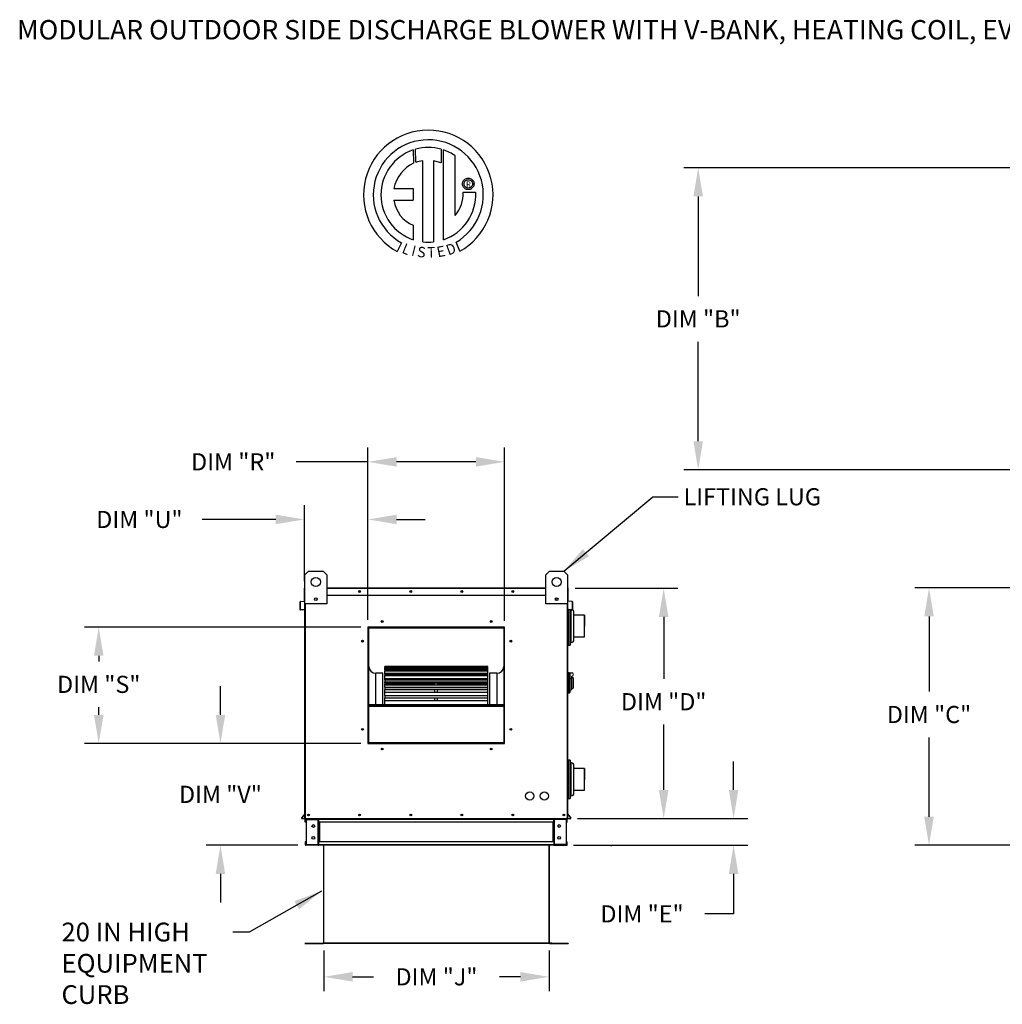
# Model space of a CAD drawing. Units: inches. Extents: x 0 to 1073, y -165 to 20.
# Drawn here: x 1 to 104, y -83 to 20 of the extents above; entities that cross this region are included whole.
import ezdxf
from ezdxf.enums import TextEntityAlignment as Align

# ---------------------------------------------------------------- set-up
doc = ezdxf.new("R2010")
doc.units = ezdxf.units.IN
doc.header["$LTSCALE"] = 4
doc.header["$MEASUREMENT"] = 0
doc.styles.add('BOLD', font='ROMAND.SHX')
doc.dimstyles.new('MOD', dxfattribs={"dimscale": 1.5, "dimtxt": 1.2, "dimasz": 2, "dimexe": 1, "dimexo": 0.5, "dimgap": 1, "dimtad": 0, "dimtih": 1, "dimtoh": 1, "dimdec": 4, "dimzin": 0, "dimdsep": 46, "dimtxsty": 'Standard', "dimcen": 0.09, "dimadec": 0, "dimazin": 0, "dimtfac": 1, "dimtdec": 4, "dimtix": 1, "dimtofl": 0, "dimtmove": 0, "dimatfit": 3, "dimfxl": 0, "dimtolj": 1, "dimtzin": 0, "dimarcsym": 0})

# ---------------------------------------------------------------- blocks, each defined once
blk = doc.blocks.new('*D4')
at = {"color": 0, "lineweight": -2}
for p, q in [((32.43, -77.66), (32.43, -81.91)), ((56.03, -77.66), (56.03, -81.91)), ((35.43, -80.41), (37.63, -80.41)), ((53.03, -80.41), (50.83, -80.41))]:
    blk.add_line(p, q, dxfattribs=at)
at = {"color": 0}
for points in [[(35.43, -79.91), (35.43, -80.91), (32.43, -80.41)], [(53.03, -79.91), (53.03, -80.91), (56.03, -80.41)]]:
    blk.add_solid(points, dxfattribs=at)
at = {"layer": 'DEFPOINTS', "color": 0}
for p in [(32.43, -76.91), (56.03, -76.91), (56.03, -80.41)]:
    blk.add_point(p, dxfattribs=at)
at = {"color": 0, "insert": (44.23, -80.41), "char_height": 1.8, "attachment_point": 5}
blk.add_mtext('\\A1;DIM "J"', dxfattribs=at)
blk = doc.blocks.new('*D5')
at = {"color": 0, "lineweight": -2}
for p, q in [((106.26, 4.45), (70.17, 4.45)), ((71.67, 1.45), (71.67, -8.99)), ((71.67, -24.23), (71.67, -13.79)), ((106.26, -27.23), (70.17, -27.23))]:
    blk.add_line(p, q, dxfattribs=at)
at = {"color": 0}
for points in [[(71.17, 1.45), (72.17, 1.45), (71.67, 4.45)], [(71.17, -24.23), (72.17, -24.23), (71.67, -27.23)]]:
    blk.add_solid(points, dxfattribs=at)
at = {"layer": 'DEFPOINTS', "color": 0}
for p in [(107.01, 4.45), (71.67, -27.23), (107.01, -27.23)]:
    blk.add_point(p, dxfattribs=at)
at = {"color": 0, "insert": (71.67, -11.39), "char_height": 1.8, "attachment_point": 5}
blk.add_mtext('\\A1;DIM "B"', dxfattribs=at)
blk = doc.blocks.new('*D6')
at = {"color": 0, "lineweight": -2}
for p, q in [((106.34, -39.61), (94.37, -39.61)), ((95.87, -42.61), (95.87, -50.49)), ((95.87, -63.61), (95.87, -55.29)), ((106.39, -66.61), (94.37, -66.61))]:
    blk.add_line(p, q, dxfattribs=at)
at = {"color": 0}
for points in [[(95.37, -42.61), (96.37, -42.61), (95.87, -39.61)], [(95.37, -63.61), (96.37, -63.61), (95.87, -66.61)]]:
    blk.add_solid(points, dxfattribs=at)
at = {"layer": 'DEFPOINTS', "color": 0}
for p in [(107.09, -39.61), (95.87, -66.61), (107.14, -66.61)]:
    blk.add_point(p, dxfattribs=at)
at = {"color": 0, "insert": (95.87, -52.89), "char_height": 1.8, "attachment_point": 5}
blk.add_mtext('\\A1;DIM "C"', dxfattribs=at)
blk = doc.blocks.new('*D7')
at = {"color": 0, "lineweight": -2}
for p, q in [((58.78, -39.65), (69.55, -39.65)), ((68.05, -42.65), (68.05, -49.15)), ((68.05, -60.81), (68.05, -53.95)), ((59.03, -63.81), (69.55, -63.81))]:
    blk.add_line(p, q, dxfattribs=at)
at = {"color": 0}
for points in [[(67.55, -42.65), (68.55, -42.65), (68.05, -39.65)], [(67.55, -60.81), (68.55, -60.81), (68.05, -63.81)]]:
    blk.add_solid(points, dxfattribs=at)
at = {"layer": 'DEFPOINTS', "color": 0}
for p in [(58.03, -39.65), (58.28, -63.81), (68.05, -63.81)]:
    blk.add_point(p, dxfattribs=at)
at = {"color": 0, "insert": (68.05, -51.55), "char_height": 1.8, "attachment_point": 5}
blk.add_mtext('\\A1;DIM "D"', dxfattribs=at)
blk = doc.blocks.new('*D8')
at = {"color": 0, "lineweight": -2}
for p, q in [((75.38, -60.81), (75.38, -57.81)), ((59.03, -63.81), (76.88, -63.81)), ((58.59, -66.61), (76.88, -66.61)), ((75.38, -69.61), (75.38, -73.81)), ((75.38, -73.81), (72.38, -73.81))]:
    blk.add_line(p, q, dxfattribs=at)
at = {"color": 0}
for points in [[(74.88, -60.81), (75.88, -60.81), (75.38, -63.81)], [(74.88, -69.61), (75.88, -69.61), (75.38, -66.61)]]:
    blk.add_solid(points, dxfattribs=at)
at = {"layer": 'DEFPOINTS', "color": 0}
for p in [(58.28, -63.81), (57.84, -66.61), (75.38, -66.61)]:
    blk.add_point(p, dxfattribs=at)
at = {"color": 0, "insert": (65.78, -73.81), "char_height": 1.8, "attachment_point": 5}
blk.add_mtext('\\A1;DIM "E"', dxfattribs=at)
blk = doc.blocks.new('*D20')
at = {"color": 0, "lineweight": -2}
for p, q in [((36.3, -43.72), (7.32, -43.72)), ((8.82, -46.72), (8.82, -47.33)), ((8.82, -52.93), (8.82, -52.13)), ((36.3, -55.93), (7.32, -55.93))]:
    blk.add_line(p, q, dxfattribs=at)
at = {"color": 0}
for points in [[(8.32, -46.72), (9.32, -46.72), (8.82, -43.72)], [(8.32, -52.93), (9.32, -52.93), (8.82, -55.93)]]:
    blk.add_solid(points, dxfattribs=at)
at = {"layer": 'DEFPOINTS', "color": 0}
for p in [(8.82, -43.72), (37.05, -43.72), (37.05, -55.93)]:
    blk.add_point(p, dxfattribs=at)
at = {"color": 0, "insert": (8.82, -49.73), "char_height": 1.8, "attachment_point": 5}
blk.add_mtext('\\A1;DIM "S"', dxfattribs=at)
blk = doc.blocks.new('*D21')
at = {"color": 0, "lineweight": -2}
for p, q in [((21.58, -52.93), (21.58, -49.93)), ((36.3, -55.93), (20.08, -55.93)), ((29.71, -66.61), (20.08, -66.61)), ((21.58, -69.61), (21.58, -72.61))]:
    blk.add_line(p, q, dxfattribs=at)
at = {"color": 0}
for points in [[(21.08, -52.93), (22.08, -52.93), (21.58, -55.93)], [(21.08, -69.61), (22.08, -69.61), (21.58, -66.61)]]:
    blk.add_solid(points, dxfattribs=at)
at = {"layer": 'DEFPOINTS', "color": 0}
for p in [(37.05, -55.93), (21.58, -66.61), (30.46, -66.61)]:
    blk.add_point(p, dxfattribs=at)
at = {"color": 0, "insert": (21.58, -61.27), "char_height": 1.8, "attachment_point": 5}
blk.add_mtext('\\A1;DIM "V"', dxfattribs=at)
blk = doc.blocks.new('*D22')
at = {"color": 0, "lineweight": -2}
for p, q in [((30.38, -38.9), (30.38, -30.93)), ((37.05, -42.97), (37.05, -30.93)), ((27.38, -32.43), (19.68, -32.43)), ((40.05, -32.43), (43.05, -32.43))]:
    blk.add_line(p, q, dxfattribs=at)
at = {"color": 0}
for points in [[(27.38, -31.93), (27.38, -32.93), (30.38, -32.43)], [(40.05, -31.93), (40.05, -32.93), (37.05, -32.43)]]:
    blk.add_solid(points, dxfattribs=at)
at = {"layer": 'DEFPOINTS', "color": 0}
for p in [(30.38, -32.43), (30.38, -39.65), (37.05, -43.72)]:
    blk.add_point(p, dxfattribs=at)
at = {"color": 0, "insert": (13.08, -32.43), "char_height": 1.8, "attachment_point": 5}
blk.add_mtext('\\A1;DIM "U"', dxfattribs=at)
blk = doc.blocks.new('*D19')
at = {"color": 0, "lineweight": -2}
for p, q in [((37.05, -42.97), (37.05, -24.89)), ((51.36, -43.05), (51.36, -24.89)), ((37.05, -26.39), (29.52, -26.39)), ((48.36, -26.39), (40.05, -26.39))]:
    blk.add_line(p, q, dxfattribs=at)
at = {"color": 0}
for points in [[(40.05, -25.89), (40.05, -26.89), (37.05, -26.39)], [(48.36, -25.89), (48.36, -26.89), (51.36, -26.39)]]:
    blk.add_solid(points, dxfattribs=at)
at = {"layer": 'DEFPOINTS', "color": 0}
for p in [(51.36, -26.39), (37.05, -43.72), (51.36, -43.8)]:
    blk.add_point(p, dxfattribs=at)
at = {"color": 0, "insert": (22.92, -26.39), "char_height": 1.8, "attachment_point": 5}
blk.add_mtext('\\A1;DIM "R"', dxfattribs=at)

msp = doc.modelspace()

# ---------------------------------------------------------------- linework, layer by layer
at = {"color": 7, "linetype": 'Continuous'}
for p, q in [((41.79442, 6.32988), (41.81766, 4.93653)), ((42.04938, 5.03308), (42.04412, 6.40676)), ((44.71339, 6.40637), (44.71339, 4.9849)), ((44.96169, -3.08819), (44.96169, 6.32965)), ((42.78317, -3.3119), (42.78317, 5.20688)), ((43.91623, 5.19399), (43.91623, -3.31839)), ((44.71339, 4.9849), (43.91623, 5.19399)), ((47.02544, 3.04669), (47.07461, 3.12576)), ((47.07461, 3.12576), (47.135, 3.19612)), ((47.135, 3.19612), (47.20536, 3.25652)), ((47.20536, 3.25652), (47.28444, 3.30568)), ((47.21822, 3.0447), (47.28643, 3.11291)), ((47.28444, 3.30568), (47.37096, 3.34235)), ((47.28643, 3.11291), (47.36813, 3.16494)), ((47.36813, 3.16494), (47.46066, 3.19812)), ((47.37096, 3.34235), (47.46368, 3.36528)), ((47.46066, 3.19812), (47.56134, 3.20978)), ((47.46368, 3.36528), (47.56134, 3.3732)), ((47.56134, 3.3732), (47.659, 3.36528)), ((47.56134, 3.20978), (47.56134, 3.20978)), ((47.56134, 3.20978), (47.66202, 3.19812)), ((47.659, 3.36528), (47.75172, 3.34235)), ((47.66202, 3.19812), (47.75455, 3.16494)), ((47.75172, 3.34235), (47.83825, 3.30568)), ((47.75455, 3.16494), (47.83626, 3.11291)), ((47.83626, 3.11291), (47.90447, 3.0447)), ((47.83825, 3.30568), (47.91732, 3.25652)), ((47.91732, 3.25652), (47.98769, 3.19612)), ((47.98769, 3.19612), (48.04808, 3.12576)), ((48.04808, 3.12576), (48.09724, 3.04669)), ((39.77497, 2.29103), (41.79835, 2.29103)), ((41.79835, 2.29103), (41.79835, 1.05518)), ((46.95792, 2.76978), (46.96584, 2.86744)), ((46.96584, 2.67212), (46.95792, 2.76978)), ((46.96584, 2.86744), (46.98877, 2.96016)), ((46.98877, 2.5794), (46.96584, 2.67212)), ((46.98877, 2.96016), (47.02544, 3.04669)), ((47.02544, 2.49287), (46.98877, 2.5794)), ((47.07461, 2.4138), (47.02544, 2.49287)), ((47.135, 2.34344), (47.07461, 2.4138)), ((47.12135, 2.76978), (47.133, 2.87046)), ((47.133, 2.6691), (47.12135, 2.76978)), ((47.133, 2.87046), (47.16618, 2.96299)), ((47.16618, 2.57657), (47.133, 2.6691)), ((47.20536, 2.28305), (47.135, 2.34344)), ((47.16618, 2.96299), (47.21822, 3.0447)), ((47.21822, 2.49486), (47.16618, 2.57657)), ((47.28444, 2.23388), (47.20536, 2.28305)), ((47.28643, 2.42666), (47.21822, 2.49486)), ((47.37096, 2.19721), (47.28444, 2.23388)), ((47.36813, 2.37462), (47.28643, 2.42666)), ((47.46066, 2.34144), (47.36813, 2.37462)), ((47.46368, 2.17428), (47.37096, 2.19721)), ((47.56134, 2.32979), (47.46066, 2.34144)), ((47.56134, 2.16636), (47.46368, 2.17428)), ((47.66202, 2.34144), (47.56134, 2.32979)), ((47.659, 2.17428), (47.56134, 2.16636)), ((47.75172, 2.19721), (47.659, 2.17428)), ((47.75455, 2.37462), (47.66202, 2.34144)), ((47.83825, 2.23388), (47.75172, 2.19721)), ((47.83626, 2.42666), (47.75455, 2.37462)), ((47.90447, 2.49486), (47.83626, 2.42666)), ((47.91732, 2.28305), (47.83825, 2.23388)), ((47.90447, 3.0447), (47.9565, 2.96299)), ((47.9565, 2.57657), (47.90447, 2.49486)), ((47.98769, 2.34344), (47.91732, 2.28305)), ((47.9565, 2.96299), (47.98968, 2.87046)), ((47.98968, 2.6691), (47.9565, 2.57657)), ((48.04808, 2.4138), (47.98769, 2.34344)), ((47.98968, 2.87046), (48.00134, 2.76978)), ((48.00134, 2.76978), (47.98968, 2.6691)), ((48.09724, 2.49287), (48.04808, 2.4138)), ((48.09724, 3.04669), (48.13391, 2.96016)), ((48.13391, 2.5794), (48.09724, 2.49287)), ((48.13391, 2.96016), (48.15684, 2.86744)), ((48.15684, 2.67212), (48.13391, 2.5794)), ((48.15684, 2.86744), (48.16476, 2.76978)), ((48.16476, 2.76978), (48.15684, 2.67212)), ((39.77497, 1.05518), (41.79835, 1.05518)), ((47.04067, 1.89862), (48.33847, 1.89943)), ((41.79835, -1.57101), (41.79835, -3.08956)), ((40.55627, -3.40482), (40.12297, -4.32054)), ((46.67477, -4.30199), (46.2877, -3.35406)), ((30.4355, -38.22538), (30.81723, -37.84365)), ((30.81723, -37.84365), (32.34418, -37.84365)), ((32.34418, -37.84365), (32.72592, -38.22538)), ((55.68511, -38.22538), (56.06685, -37.84365)), ((56.06685, -37.84365), (57.59379, -37.84365)), ((57.59379, -37.84365), (57.97553, -38.22538)), ((30.4355, -41.27928), (30.4355, -38.22538)), ((32.72592, -38.22538), (32.72592, -41.27928)), ((55.68511, -41.27928), (55.68511, -38.22538)), ((57.97553, -38.22538), (57.97553, -41.27928)), ((30.40801, -39.65308), (30.38053, -39.65308)), ((30.38053, -40.3654), (30.38053, -39.65308)), ((30.40801, -39.60193), (30.4355, -39.60193)), ((30.40801, -39.60193), (30.40801, -39.65308)), ((30.43168, -39.60193), (30.40801, -39.60193)), ((30.40801, -39.65308), (30.4355, -39.65308)), ((30.40801, -40.3654), (30.40801, -39.65308)), ((30.4355, -63.81322), (30.4355, -40.24095)), ((32.72592, -39.60193), (55.68511, -39.60193)), ((32.72592, -39.65308), (55.68511, -39.65308)), ((57.97553, -39.60193), (58.00302, -39.60193)), ((57.97553, -39.65308), (58.00302, -39.65308)), ((57.97553, -40.24095), (57.97553, -63.81322)), ((57.97935, -39.60193), (58.00302, -39.60193)), ((58.00302, -39.65308), (58.00302, -39.60193)), ((58.00302, -39.65308), (58.0305, -39.65308)), ((58.00302, -39.65308), (58.00302, -40.3654)), ((58.0305, -40.3654), (58.0305, -39.65308)), ((29.93266, -41.88291), (29.93266, -41.07152)), ((29.96014, -41.07152), (29.93266, -41.07152)), ((29.96014, -41.88291), (29.96014, -41.07152)), ((29.97935, -41.02056), (30.38641, -40.98495)), ((29.97935, -41.02056), (29.98175, -41.04794)), ((29.98175, -41.04794), (30.3888, -41.01233)), ((30.40801, -40.3654), (30.38053, -40.3654)), ((30.38641, -40.98495), (30.3888, -41.01233)), ((30.40801, -40.96137), (30.40801, -40.3654)), ((30.40801, -40.3654), (30.4355, -40.3654)), ((30.4355, -40.96137), (30.40801, -40.96137)), ((30.40801, -41.00672), (30.40801, -44.86303)), ((32.72592, -41.27928), (30.4355, -41.27928)), ((30.48665, -63.81322), (30.48665, -41.27928)), ((31.68168, -40.70064), (31.68168, -40.90358)), ((31.69935, -40.72201), (31.69935, -40.88221)), ((32.72592, -40.3654), (55.68511, -40.3654)), ((57.97553, -41.27928), (55.68511, -41.27928)), ((56.71168, -40.72201), (56.71168, -40.88221)), ((56.72935, -40.70064), (56.72935, -40.90358)), ((57.92438, -41.27928), (57.92438, -63.81322)), ((57.97553, -40.3654), (58.00302, -40.3654)), ((57.97553, -40.96137), (58.00302, -40.96137)), ((58.00302, -40.3654), (58.00302, -40.96137)), ((58.00302, -40.3654), (58.0305, -40.3654)), ((58.00302, -44.86303), (58.00302, -41.00672)), ((58.02462, -40.98495), (58.02223, -41.01233)), ((58.42928, -41.04794), (58.02223, -41.01233)), ((58.43168, -41.02056), (58.02462, -40.98495)), ((58.43168, -41.02056), (58.42928, -41.04794)), ((58.45089, -41.07152), (58.45089, -41.88291)), ((58.45089, -41.07152), (58.47837, -41.07152)), ((58.47837, -41.07152), (58.47837, -41.88291)), ((29.96014, -41.88291), (29.93266, -41.88291)), ((30.34043, -41.87547), (29.98587, -41.90649)), ((29.98587, -41.90649), (29.98827, -41.93387)), ((30.34282, -41.90285), (29.98827, -41.93387)), ((30.34043, -41.87547), (30.34282, -41.90285)), ((58.0706, -41.87547), (58.06821, -41.90285)), ((58.42276, -41.93387), (58.06821, -41.90285)), ((58.42516, -41.90649), (58.0706, -41.87547)), ((58.08683, -41.90448), (58.08683, -45.60344)), ((58.08683, -41.90448), (58.08683, -43.74842)), ((58.2386, -41.91776), (58.2386, -45.60344)), ((58.2386, -41.91776), (58.2386, -43.74842)), ((58.31268, -41.92424), (58.31268, -45.33275)), ((58.31268, -41.92424), (58.31268, -45.33275)), ((58.31268, -41.92424), (58.31268, -43.76255)), ((58.42516, -41.90649), (58.42276, -41.93387)), ((58.45089, -41.88291), (58.47837, -41.88291)), ((58.64623, -44.13792), (58.64623, -42.14829)), ((58.64623, -45.06759), (58.64623, -42.14829)), ((59.76348, -42.48371), (58.64623, -42.48371)), ((59.76348, -42.48371), (58.64623, -42.48371)), ((59.76348, -43.60794), (59.76348, -42.48371)), ((59.76348, -43.60794), (59.76348, -42.48371)), ((37.04794, -43.71705), (37.04794, -55.93264)), ((51.36308, -43.71705), (37.04794, -43.71705)), ((37.09566, -43.8247), (37.04794, -43.8247)), ((37.04794, -43.84837), (37.09566, -43.84837)), ((37.04794, -43.87585), (37.09566, -43.87585)), ((37.09566, -55.8853), (37.09566, -43.76515)), ((37.09566, -43.76515), (51.31537, -43.76515)), ((37.13384, -55.84713), (37.13384, -43.80332)), ((37.13384, -43.80332), (51.27719, -43.80332)), ((37.14338, -43.71743), (37.14338, -43.71705)), ((37.14338, -43.71743), (51.36308, -43.71743)), ((51.27719, -43.80332), (51.27719, -55.84713)), ((51.31537, -43.76515), (51.31537, -55.8853)), ((51.36308, -43.8247), (51.31537, -43.8247)), ((51.31537, -43.84837), (51.36308, -43.84837)), ((51.31537, -43.87585), (51.36308, -43.87585)), ((51.36308, -55.93264), (51.36308, -43.71705)), ((59.76348, -44.73216), (59.76348, -43.60794)), ((59.76348, -44.73216), (59.76348, -43.60794)), ((30.40801, -44.86303), (30.4355, -44.86303)), ((57.97553, -44.86303), (58.00302, -44.86303)), ((57.97553, -45.43481), (58.08683, -45.43481)), ((58.2386, -45.60344), (58.31268, -45.33275)), ((58.64623, -44.73216), (59.76348, -44.73216)), ((58.79837, -44.73216), (59.76348, -44.73216)), ((58.08683, -45.60344), (58.2386, -45.60344)), ((49.59755, -47.8421), (38.81348, -47.8421)), ((38.81348, -47.8421), (38.81348, -47.84834)), ((38.81348, -47.84834), (49.59755, -47.84834)), ((38.81348, -47.932), (38.81348, -47.84834)), ((49.59755, -47.93036), (38.81348, -47.93036)), ((38.81348, -47.932), (38.81348, -47.93036)), ((38.81348, -47.932), (49.59755, -47.932)), ((38.81348, -47.932), (38.81348, -47.98895)), ((38.81348, -47.98895), (49.59755, -47.98895)), ((38.81348, -48.18445), (38.81348, -47.98895)), ((49.59755, -48.18445), (38.81348, -48.18445)), ((38.81348, -48.20472), (38.81348, -48.18445)), ((38.81348, -48.20472), (49.59755, -48.20472)), ((38.81348, -48.20472), (38.81348, -48.31069)), ((38.81348, -48.31069), (49.59755, -48.31069)), ((38.81348, -48.59284), (38.81348, -48.31069)), ((49.59755, -47.84834), (49.59755, -47.8421)), ((49.59755, -47.932), (49.59755, -47.84834)), ((49.59755, -47.932), (49.59755, -47.93036)), ((49.59755, -47.98895), (49.59755, -47.932)), ((49.59755, -48.18445), (49.59755, -47.98895)), ((49.59755, -48.20472), (49.59755, -48.18445)), ((49.59755, -48.31069), (49.59755, -48.20472)), ((49.59755, -48.59284), (49.59755, -48.31069)), ((58.05188, -48.47464), (57.97553, -48.47464)), ((58.05188, -48.47464), (58.05188, -50.68871)), ((58.13586, -48.51281), (58.05188, -48.51281)), ((58.13586, -50.65054), (58.13586, -48.51281)), ((58.13586, -48.51281), (58.21221, -48.58916)), ((58.13586, -48.51281), (58.40308, -48.51281)), ((37.85914, -51.85034), (37.85914, -48.5674)), ((38.62261, -48.5674), (37.85914, -48.5674)), ((38.62261, -51.85034), (38.62261, -48.5674)), ((49.59755, -48.59284), (38.81348, -48.59284)), ((38.81348, -48.65201), (38.81348, -48.59284)), ((38.81348, -48.65201), (49.59755, -48.65201)), ((38.81348, -48.65201), (38.81348, -48.80377)), ((38.81348, -48.80377), (49.59755, -48.80377)), ((38.81348, -49.11135), (38.81348, -48.80377)), ((38.81348, -49.11135), (44.06236, -49.11135)), ((38.81348, -49.11135), (38.81348, -49.14312)), ((49.59755, -49.14312), (38.81348, -49.14312)), ((38.81348, -49.26027), (38.81348, -49.14312)), ((38.81348, -49.26027), (49.59755, -49.26027)), ((38.81348, -49.26027), (38.81348, -49.45321)), ((38.81348, -49.45321), (49.59755, -49.45321)), ((38.81348, -49.57894), (38.81348, -49.45321)), ((44.06236, -49.11135), (44.34867, -49.11135)), ((44.06236, -49.14312), (44.06236, -49.11135)), ((44.34867, -49.11135), (49.59755, -49.11135)), ((44.34867, -49.14312), (44.34867, -49.11135)), ((49.59755, -48.65201), (49.59755, -48.59284)), ((49.59755, -48.80377), (49.59755, -48.65201)), ((49.59755, -49.11135), (49.59755, -48.80377)), ((49.59755, -49.14312), (49.59755, -49.11135)), ((49.59755, -49.26027), (49.59755, -49.14312)), ((49.59755, -49.45321), (49.59755, -49.26027)), ((49.59755, -49.57894), (49.59755, -49.45321)), ((49.78842, -48.5674), (49.78842, -51.85034)), ((50.55189, -48.5674), (49.78842, -48.5674)), ((50.55189, -48.5674), (50.55189, -51.85034)), ((58.21221, -48.58916), (58.21221, -50.57419)), ((58.40308, -49.1365), (58.21221, -49.1365)), ((58.40308, -48.89455), (58.40308, -49.1365)), ((58.55577, -49.04725), (58.40308, -49.04725)), ((58.40308, -49.1365), (58.40308, -50.30698)), ((58.55577, -49.04725), (58.55577, -50.11611)), ((38.81348, -49.57894), (44.06236, -49.57894)), ((38.81348, -49.57894), (38.81348, -49.66379)), ((38.81348, -49.66379), (44.06236, -49.66379)), ((38.81348, -49.8165), (38.81348, -49.66379)), ((49.59755, -49.81857), (38.81348, -49.81857)), ((38.81348, -50.01102), (38.81348, -49.81857)), ((38.81348, -50.01102), (49.59755, -50.01102)), ((38.81348, -50.01102), (38.81348, -50.23928)), ((38.81348, -50.23928), (49.59755, -50.23928)), ((38.81348, -50.23928), (38.81348, -50.28325)), ((38.81348, -50.28325), (44.06236, -50.28325)), ((38.81348, -50.59868), (38.81348, -50.28325)), ((49.59755, -50.59868), (38.81348, -50.59868)), ((38.81348, -50.88145), (38.81348, -50.59868)), ((44.06236, -49.81857), (44.06236, -49.57894)), ((44.06236, -49.57894), (44.34867, -49.57894)), ((44.06236, -50.59868), (44.06236, -50.23928)), ((44.34867, -49.57894), (49.59755, -49.57894)), ((44.34867, -49.81857), (44.34867, -49.57894)), ((44.34867, -49.66379), (49.59755, -49.66379)), ((44.34867, -50.59868), (44.34867, -50.23928)), ((44.34867, -50.28325), (49.59755, -50.28325)), ((49.59755, -49.66379), (49.59755, -49.57894)), ((49.59755, -49.8165), (49.59755, -49.66379)), ((49.59755, -50.01102), (49.59755, -49.81857)), ((49.59755, -50.23928), (49.59755, -50.01102)), ((49.59755, -50.28325), (49.59755, -50.23928)), ((49.59755, -50.59868), (49.59755, -50.28325)), ((49.59755, -50.88145), (49.59755, -50.59868)), ((58.21221, -50.57419), (58.13586, -50.65054)), ((58.21221, -50.30698), (58.40308, -50.30698)), ((58.40308, -50.11611), (58.55577, -50.11611)), ((38.81348, -50.88145), (49.59755, -50.88145)), ((38.81348, -50.88145), (38.81348, -51.1381)), ((38.81348, -51.1381), (49.59755, -51.1381)), ((38.81348, -51.45973), (38.81348, -51.1381)), ((49.59755, -51.45973), (38.81348, -51.45973)), ((38.81348, -51.84512), (38.81348, -51.45973)), ((44.06236, -51.45973), (44.06236, -51.1381)), ((44.34867, -51.45973), (44.34867, -51.1381)), ((49.59755, -51.1381), (49.59755, -50.88145)), ((49.59755, -51.45973), (49.59755, -51.1381)), ((49.59755, -51.84512), (49.59755, -51.45973)), ((58.05188, -50.68871), (57.97553, -50.68871)), ((58.13586, -50.65054), (58.05188, -50.65054)), ((37.13384, -51.85034), (51.27719, -51.85034)), ((37.13384, -51.88836), (51.27719, -51.88836)), ((37.13384, -52.03243), (51.27719, -52.03243)), ((38.81348, -51.84512), (49.59755, -51.84512)), ((38.81348, -51.84512), (38.81348, -51.85034)), ((49.59755, -51.85034), (49.59755, -51.84512)), ((37.09566, -53.56816), (37.04794, -53.56816)), ((51.36308, -53.56816), (51.31537, -53.56816)), ((37.04794, -54.33163), (37.09566, -54.33163)), ((51.31537, -54.33163), (51.36308, -54.33163)), ((37.04794, -55.93264), (51.36308, -55.93264)), ((51.31537, -55.8853), (37.09566, -55.8853)), ((37.09566, -55.8853), (37.09566, -55.93302)), ((51.27719, -55.84713), (37.13384, -55.84713)), ((51.31537, -55.8853), (51.31537, -55.93302)), ((58.08683, -57.69809), (58.08683, -59.83407)), ((58.2386, -57.69809), (58.08683, -57.69809)), ((58.08683, -57.72994), (58.08683, -61.68909)), ((58.2386, -57.69809), (58.2386, -59.83407)), ((58.31268, -57.96878), (58.2386, -57.69809)), ((58.2386, -57.74314), (58.2386, -61.68909)), ((58.08683, -57.86672), (57.97553, -57.86672)), ((58.31268, -57.96878), (58.31268, -59.8482)), ((58.31268, -57.96878), (58.31268, -61.4184)), ((58.31268, -57.96878), (58.31268, -61.4184)), ((58.38107, -57.96878), (58.31268, -57.96878)), ((58.38107, -57.96878), (58.31268, -57.96878)), ((58.64623, -60.22357), (58.64623, -58.23394)), ((58.64623, -61.15324), (58.64623, -58.23394)), ((59.76348, -58.56936), (58.64623, -58.56936)), ((59.76348, -58.56936), (58.64623, -58.56936)), ((59.76348, -59.69359), (59.76348, -58.56936)), ((59.76348, -59.69359), (59.76348, -58.56936)), ((59.76348, -60.81782), (59.76348, -59.69359)), ((59.76348, -60.81782), (59.76348, -59.69359)), ((58.64623, -60.81782), (59.76348, -60.81782)), ((58.79837, -60.81782), (59.76348, -60.81782)), ((57.97553, -61.52046), (58.08683, -61.52046)), ((58.08683, -61.68909), (58.2386, -61.68909)), ((58.2386, -61.68909), (58.31268, -61.4184)), ((30.42996, -63.32757), (30.09297, -63.72918)), ((30.09297, -63.72918), (30.11402, -63.74685)), ((30.4355, -63.36373), (30.11402, -63.74685)), ((30.13215, -63.78573), (30.4355, -63.78573)), ((30.13215, -63.78573), (30.13215, -63.81322)), ((30.13215, -63.81322), (30.4355, -63.81322)), ((30.42996, -63.32757), (30.4355, -63.33222)), ((30.4355, -63.81322), (30.48665, -63.81322)), ((30.52024, -63.89414), (30.46298, -63.89414)), ((30.46298, -64.19495), (30.46298, -63.89414)), ((30.48665, -63.81322), (57.92438, -63.81322)), ((30.52024, -64.19495), (30.52024, -63.89414)), ((30.54391, -63.87048), (30.54391, -63.81322)), ((30.54391, -63.87048), (31.81357, -63.87048)), ((30.57407, -63.89491), (31.81357, -63.89491)), ((30.57407, -63.89491), (30.57407, -66.53195)), ((31.81357, -63.87048), (31.81357, -63.81322)), ((31.83723, -63.89491), (31.81357, -63.89491)), ((31.81357, -66.53195), (31.81357, -63.89491)), ((31.83723, -63.89414), (31.83723, -63.89491)), ((31.83723, -63.89414), (31.8945, -63.89414)), ((31.83723, -63.89491), (31.8945, -63.89491)), ((31.8945, -63.81322), (31.8945, -63.87353)), ((31.8945, -63.87353), (56.51653, -63.87353)), ((31.8945, -64.19495), (31.8945, -63.87353)), ((31.8945, -63.89414), (31.8945, -63.89491)), ((56.51653, -63.87353), (56.51653, -63.81322)), ((56.51653, -64.19495), (56.51653, -63.87353)), ((56.57379, -63.89414), (56.51653, -63.89414)), ((56.51653, -63.89414), (56.51653, -63.89491)), ((56.57379, -63.89491), (56.51653, -63.89491)), ((56.57379, -63.89414), (56.57379, -63.89491)), ((56.59746, -63.89491), (56.57379, -63.89491)), ((56.59746, -63.87048), (56.59746, -63.81322)), ((57.86712, -63.87048), (56.59746, -63.87048)), ((57.83696, -63.89491), (56.59746, -63.89491)), ((56.59746, -66.53195), (56.59746, -63.89491)), ((57.83696, -63.89491), (57.83696, -66.53195)), ((57.86712, -63.87048), (57.86712, -63.81322)), ((57.89078, -63.89414), (57.94805, -63.89414)), ((57.89078, -64.19495), (57.89078, -63.89414)), ((57.92438, -63.81322), (57.97553, -63.81322)), ((57.94805, -64.19495), (57.94805, -63.89414)), ((57.98107, -63.32757), (57.97553, -63.33222)), ((57.97553, -63.36373), (58.297, -63.74685)), ((57.97553, -63.78573), (58.27887, -63.78573)), ((57.97553, -63.81322), (58.27887, -63.81322)), ((57.98107, -63.32757), (58.31806, -63.72918)), ((58.27887, -63.78573), (58.27887, -63.81322)), ((58.31806, -63.72918), (58.297, -63.74685)), ((30.52024, -64.19495), (30.46298, -64.19495)), ((56.51653, -64.19495), (31.8945, -64.19495)), ((31.8945, -64.19495), (31.8945, -66.2319)), ((31.93114, -64.19495), (31.93114, -66.2319)), ((31.95481, -64.19495), (31.95481, -66.2319)), ((56.45622, -66.2319), (56.45622, -64.19495)), ((56.47989, -64.19495), (56.47989, -66.2319)), ((56.51653, -64.19495), (56.51653, -66.2319)), ((57.89078, -64.19495), (57.94805, -64.19495)), ((30.46298, -66.2319), (30.46298, -66.53271)), ((30.52024, -66.2319), (30.46298, -66.2319)), ((30.52024, -66.53271), (30.46298, -66.53271)), ((30.52024, -66.2319), (30.52024, -66.53271)), ((31.81357, -66.55638), (30.54391, -66.55638)), ((30.54391, -66.55638), (30.54391, -66.61364)), ((31.81357, -66.61364), (30.54391, -66.61364)), ((30.57407, -66.53195), (31.81357, -66.53195)), ((31.81357, -66.53195), (31.83723, -66.53195)), ((31.81357, -66.55638), (31.81357, -66.61364)), ((31.81357, -66.61364), (31.8945, -66.61364)), ((31.83723, -66.53195), (31.8945, -66.53195)), ((31.83723, -66.53195), (31.83723, -66.53271)), ((31.83723, -66.53271), (31.8945, -66.53271)), ((56.51653, -66.2319), (31.8945, -66.2319)), ((31.8945, -66.55332), (31.8945, -66.2319)), ((31.8945, -66.53271), (31.8945, -66.53195)), ((56.51653, -66.55332), (31.8945, -66.55332)), ((31.8945, -66.55332), (31.8945, -66.61364)), ((56.51653, -66.61364), (31.8945, -66.61364)), ((32.39273, -66.61364), (32.39273, -76.84743)), ((32.42827, -76.84743), (32.42827, -66.61364)), ((56.02729, -76.8536), (56.02729, -66.61364)), ((56.06283, -76.8536), (56.06283, -66.61364)), ((56.51653, -66.2319), (56.51653, -66.55332)), ((56.51653, -66.53195), (56.51653, -66.53271)), ((56.57379, -66.53195), (56.51653, -66.53195)), ((56.57379, -66.53271), (56.51653, -66.53271)), ((56.51653, -66.61364), (56.51653, -66.55332)), ((56.51653, -66.61364), (56.59746, -66.61364)), ((56.57379, -66.53195), (56.57379, -66.53271)), ((56.57379, -66.53195), (56.59746, -66.53195)), ((57.83696, -66.53195), (56.59746, -66.53195)), ((56.59746, -66.55638), (57.86712, -66.55638)), ((56.59746, -66.55638), (56.59746, -66.61364)), ((56.59746, -66.61364), (57.86712, -66.61364)), ((57.86712, -66.55638), (57.86712, -66.61364)), ((57.89078, -66.53271), (57.89078, -66.2319)), ((57.89078, -66.2319), (57.94805, -66.2319)), ((57.89078, -66.53271), (57.94805, -66.53271)), ((57.94805, -66.53271), (57.94805, -66.2319)), ((62.52889, -66.61364), (62.52889, -66.68999)), ((30.41832, -76.87038), (32.36978, -76.87038)), ((30.41832, -76.90592), (32.36978, -76.90592)), ((32.36978, -76.87038), (32.36978, -76.90592)), ((32.39742, -76.84669), (32.39273, -76.84669)), ((32.39273, -76.84669), (32.39273, -76.84743)), ((32.39273, -76.84676), (56.06346, -76.8528)), ((32.42827, -76.84743), (32.39273, -76.84743)), ((32.39742, -76.84669), (32.42827, -76.84669)), ((32.42827, -76.87038), (32.42827, -76.84743)), ((56.02729, -76.87038), (32.42827, -76.87038)), ((32.42827, -76.87038), (32.42827, -76.90592)), ((56.02729, -76.90592), (32.96805, -76.90592)), ((56.02729, -76.85286), (56.05814, -76.85286)), ((56.02729, -76.8536), (56.06283, -76.8536)), ((56.02729, -76.8536), (56.02729, -76.87655)), ((56.02729, -76.87655), (56.02729, -76.90592)), ((56.05814, -76.85286), (56.06283, -76.85286)), ((56.06283, -76.85286), (56.06283, -76.8536)), ((56.08578, -76.87038), (58.03723, -76.87038)), ((56.08578, -76.87038), (56.08578, -76.90592)), ((56.32729, -76.87038), (56.08578, -76.87038)), ((56.08578, -76.90592), (58.03723, -76.90592)), ((56.32729, -76.90592), (56.08578, -76.90592)), ((58.03723, -76.87655), (58.03723, -76.91209))]:
    msp.add_line(p, q, dxfattribs=at)
at = {"linetype": 'Continuous'}
msp.add_line((46.20546, -0.53509), (46.20546, 5.71347), dxfattribs=at)
msp.add_line((105.66718, 4.44622), (95.26637, 4.44622))
at = {"color": 7}
for p, q in [((59.76348, -42.48371), (59.76348, -43.60794)), ((59.76348, -58.56936), (59.76348, -59.69359)), ((33.26805, -76.90592), (32.42827, -76.90592))]:
    msp.add_line(p, q, dxfattribs=at)
at = {"color": 7, "linetype": 'Continuous'}
for centre, radius in [((31.58071, -38.98886), 0.47717), ((56.83032, -38.98886), 0.47717), ((36.17255, -39.98366), 0.09543), ((36.17255, -39.98366), 0.04963), ((41.52786, -39.98366), 0.09543), ((41.52786, -39.98366), 0.04963), ((46.88317, -39.98366), 0.09543), ((46.88317, -39.98366), 0.04963), ((52.23848, -39.98366), 0.09543), ((52.23848, -39.98366), 0.04963), ((31.58071, -40.80211), 0.14315), ((56.83032, -40.80211), 0.14315), ((38.53138, -43.13948), 0.09543), ((38.53138, -43.13948), 0.04963), ((49.97509, -43.13948), 0.09543), ((49.97509, -43.13948), 0.04963), ((36.47, -45.20086), 0.09543), ((36.47, -45.20086), 0.04963), ((52.03647, -45.20086), 0.09543), ((52.03647, -45.20086), 0.04963), ((36.47, -54.44959), 0.09543), ((36.47, -54.44959), 0.04963), ((52.03647, -54.44959), 0.09543), ((52.03647, -54.44959), 0.04963), ((38.53138, -56.51097), 0.09543), ((38.53138, -56.51097), 0.04963), ((49.97509, -56.51097), 0.09543), ((49.97509, -56.51097), 0.04963), ((54.00776, -61.43576), 0.42945), ((55.5347, -61.43576), 0.42945), ((30.81723, -63.43148), 0.09543), ((30.81723, -63.43148), 0.04963), ((36.17255, -63.43148), 0.09543), ((36.17255, -63.43148), 0.04963), ((41.52786, -63.43148), 0.09543), ((41.52786, -63.43148), 0.04963), ((46.88317, -63.43148), 0.09543), ((46.88317, -63.43148), 0.04963), ((52.23848, -63.43148), 0.09543), ((52.23848, -63.43148), 0.04963), ((57.59379, -63.43148), 0.09543), ((57.59379, -63.43148), 0.04963), ((31.32189, -64.58547), 0.14315), ((57.08914, -64.58547), 0.14315), ((31.32189, -65.84138), 0.14315), ((57.08914, -65.84138), 0.14315)]:
    msp.add_circle(centre, radius, dxfattribs=at)
at = {"linetype": 'Continuous'}
for centre, radius, start, end in [((43.3721, 1.62493), 6.78498, 299.12791, 241.3438475), ((43.3721, 1.62493), 5.76984, 300.3523559, 240.7583657), ((43.3721, 1.62493), 4.96243, 108.5375534, 251.5403764), ((43.37238, 1.62512), 4.96575, 74.3326454, 105.5243921), ((43.3721, 1.62493), 4.97434, 55.2780606, 71.3314381), ((43.3721, 1.62493), 3.63004, 99.3368073, 111.211409), ((43.3721, 1.62493), 3.65828, 115.1449767, 169.5089595), ((43.06226, 1.49534), 3.31662, 187.6264649, 247.5992112), ((43.37238, 1.62512), 4.97406, 288.633849, 3.1615792), ((43.32269, 1.82099), 3.71878, 320.8223722, 1.1961255), ((43.3721, 1.62493), 4.97183, 263.1971471, 276.2814153)]:
    msp.add_arc(centre, radius, start, end, dxfattribs=at)
at = {"color": 7, "linetype": 'Continuous'}
for centre, radius, start, end in [((30.43168, -39.65308), 0.05115, 117.5606031, 180), ((57.97935, -39.65308), 0.05115, 0, 62.4393969), ((29.98381, -41.07152), 0.05115, 95, 180), ((29.98381, -41.07152), 0.02367, 95, 180), ((30.38434, -40.96137), 0.02367, 275, 0), ((30.38434, -40.96137), 0.05115, 275, 0), ((58.02668, -40.96137), 0.05115, 180, 265), ((58.02668, -40.96137), 0.02367, 180, 265), ((58.42722, -41.07152), 0.02367, 0, 85), ((58.42722, -41.07152), 0.05115, 0, 85), ((29.98381, -41.88291), 0.05115, 180, 275), ((29.98381, -41.88291), 0.02367, 180, 275), ((58.42722, -41.88291), 0.05115, 265, 0), ((58.42722, -41.88291), 0.02367, 265, 0), ((58.38107, -42.14829), 0.26516, 0, 69.1879975), ((58.38107, -42.14829), 0.26516, 0, 69.1879975), ((58.38107, -45.06759), 0.26516, 270, 0), ((58.38107, -45.06759), 0.26516, 270, 0), ((37.85914, -47.8421), 0.7253, 180, 270), ((50.55189, -47.8421), 0.7253, 270, 0), ((58.40308, -48.70368), 0.19087, 270, 90), ((37.07161, -55.90935), 0.02367, 180, 259.6954925), ((58.38107, -58.23394), 0.26516, 0, 90), ((58.38107, -58.23394), 0.26516, 0, 90), ((58.38107, -61.15324), 0.26516, 270, 0), ((58.38107, -61.15324), 0.26516, 270, 0), ((30.13215, -63.76206), 0.05115, 140, 270), ((30.13215, -63.76206), 0.02367, 140, 270), ((30.41183, -63.31236), 0.02367, 320, 0), ((30.54391, -63.89414), 0.08093, 90, 180), ((30.54391, -63.89414), 0.02367, 90, 180), ((31.81357, -63.89414), 0.08093, 0, 90), ((31.81357, -63.89414), 0.02367, 0, 90), ((56.59746, -63.89414), 0.08093, 90, 180), ((56.59746, -63.89414), 0.02367, 90, 180), ((57.86712, -63.89414), 0.08093, 0, 90), ((57.86712, -63.89414), 0.02367, 0, 90), ((57.9992, -63.31236), 0.02367, 180, 220), ((58.27887, -63.76206), 0.05115, 270, 40), ((58.27887, -63.76206), 0.02367, 270, 40), ((30.54391, -66.53271), 0.08093, 180, 270), ((30.54391, -66.53271), 0.02367, 180, 270), ((31.81357, -66.53271), 0.02367, 270, 0), ((31.81357, -66.53271), 0.08093, 270, 0), ((56.59746, -66.53271), 0.08093, 180, 270), ((56.59746, -66.53271), 0.02367, 180, 270), ((57.86712, -66.53271), 0.08093, 270, 0), ((57.86712, -66.53271), 0.02367, 270, 0), ((32.36978, -76.84743), 0.02295, 270, 0), ((32.36978, -76.84743), 0.05848, 270, 0), ((56.08578, -76.84743), 0.05848, 180, 270), ((56.08578, -76.84743), 0.02295, 180, 270)]:
    msp.add_arc(centre, radius, start, end, dxfattribs=at)

# ---------------------------------------------------------------- texts
at = {"style": 'BOLD'}
msp.add_text('MODULAR OUTDOOR SIDE DISCHARGE BLOWER WITH V-BANK, HEATING COIL, EVAPORATIVE COOLER AND INTAKE HOOD', height=2.04, dxfattribs=at).set_placement((0.25174, 17.91952))
at = {"color": 7}
msp.add_text('R', height=0.57375, dxfattribs=at).set_placement((47.58133, 2.73495), align=Align.MIDDLE_CENTER)
for s, rotation, width, p, p2 in [('L', 337.8216583, 1.00504, (40.52263, -4.43627), (41.20659, -4.71509)), ('I', 345.8201716, 1.004117, (41.53944, -4.72846), (41.89716, -4.81884)), ('S', 352.8188247, 1.205309, (42.15383, -4.87455), (43.03267, -4.98528)), ('T', 1.9996333, 1.10379, (43.29814, -4.96752), (44.10883, -4.93921)), ('E', 10.9979354, 1.20531, (44.36808, -4.94096), (45.2376, -4.77197)), ('D', 19.9962322, 1.304983, (45.48583, -4.74174), (46.38705, -4.41378))]:
    msp.add_text(s, height=1.10236, rotation=rotation, dxfattribs=dict(at, width=width)).set_placement(p, p2, align=Align.FIT)
at = {"color": 7, "linetype": 'Continuous'}
for s, p in [('20 IN HIGH', (4.91406, -76.69528)), ('EQUIPMENT', (4.91406, -79.97653)), ('CURB', (4.91406, -83.25778))]:
    msp.add_text(s, height=1.96875, dxfattribs=at).set_placement(p)
at = {"insert": (70.12643, -29.15063), "char_height": 1.8, "attachment_point": 1}
msp.add_mtext('LIFTING LUG', dxfattribs=at)

# ---------------------------------------------------------------- dimensions: what is measured, and where the dimension line sits
for base, p1, p2, text, picture, middle in [((71.66896, -27.22573), (107.01163, 4.44622), (107.01163, -27.22573), 'DIM "B"', '*D5', (71.66896, -11.38671)), ((68.05295, -63.81322), (58.0305, -39.65308), (58.27887, -63.81322), 'DIM "D"', '*D7', (68.05295, -51.54805)), ((95.87081, -66.61364), (107.0896, -39.61365), (107.14261, -66.61364), 'DIM "C"', '*D6', (95.87081, -52.88579)), ((8.81748, -43.71705), (37.04794, -55.93264), (37.04794, -43.71705), 'DIM "S"', '*D20', (8.81748, -49.73455)), ((21.58271, -66.61364), (37.04794, -55.93264), (30.46298, -66.61364), 'DIM "V"', '*D21', (21.58271, -61.27314)), ((75.38308, -66.61364), (58.27887, -63.81322), (57.83696, -66.61364), 'DIM "E"', '*D8', (65.78308, -73.81364))]:
    dim = msp.add_linear_dim(base=base, p1=p1, p2=p2, angle=90, text=text, dimstyle='MOD')
    dim.commit()
    dim.dimension.update_dxf_attribs({"geometry": picture, "text_midpoint": middle, "dimtype": 160})
for base, p2, text, picture, middle in [((51.36308, -26.39201), (51.36308, -43.80332), 'DIM "R"', '*D19', (22.92368, -26.39201)), ((30.38053, -32.42886), (30.38053, -39.65308), 'DIM "U"', '*D22', (13.07678, -32.42886))]:
    dim = msp.add_linear_dim(base=base, p1=(37.04794, -43.71705), p2=p2, text=text, dimstyle='MOD')
    dim.commit()
    dim.dimension.update_dxf_attribs({"geometry": picture, "text_midpoint": middle, "dimtype": 160})
at = {"color": 7}
dim = msp.add_linear_dim(base=(56.02729, -80.41394), p1=(32.42827, -76.90592), p2=(56.02729, -76.90592), text='DIM "J"', dimstyle='MOD', dxfattribs=at)
dim.commit()
dim.dimension.update_dxf_attribs({"geometry": '*D4', "text_midpoint": (44.22778, -80.41394)})

# ---------------------------------------------------------------- leaders
msp.add_leader([(57.59379, -37.84365), (66.92828, -30.0516), (69.58438, -30.0516)], dimstyle='MOD')
msp.add_leader([(32.18913, -71.40974), (24.60781, -75.73207), (22.88631, -75.73207)], dimstyle='MOD', dxfattribs=at)

doc.saveas('drawing.dxf')
